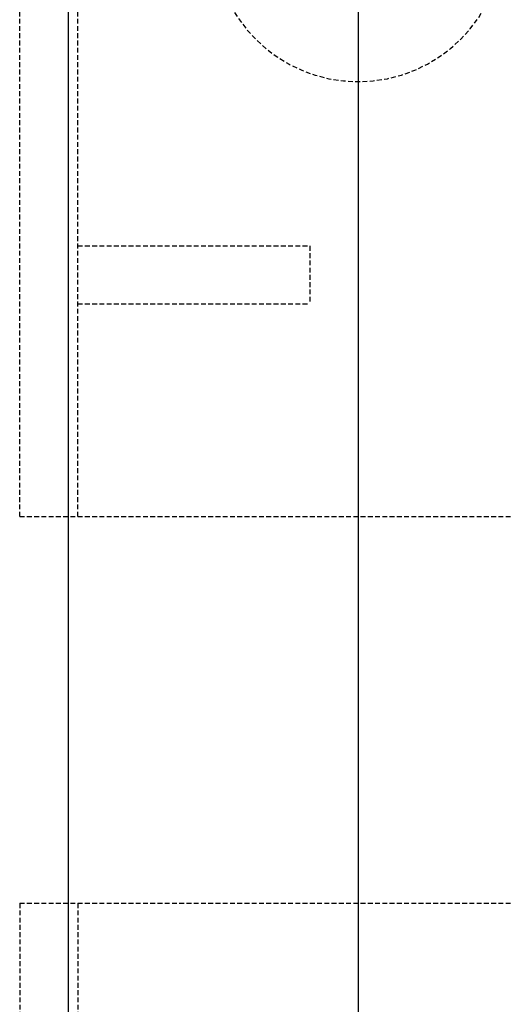
# Model space of a CAD drawing. Extents: x -1043 to 2383, y -808 to 1691.
# Drawn here: x 474 to 499, y 1069 to 1120 of the extents above; entities that cross this region are included whole.
import ezdxf

# ---------------------------------------------------------------- set-up
doc = ezdxf.new("R2010")
doc.units = 0
doc.header["$MEASUREMENT"] = 0
doc.linetypes.add('HIDDEN', pattern=[0.375, 0.25, -0.125])
doc.layers.add('stone', color=7, linetype='CONTINUOUS')

msp = doc.modelspace()

# ---------------------------------------------------------------- linework, layer by layer
at = {"layer": 'stone', "color": 7, "linetype": 'CONTINUOUS'}
for p, q in [((476.496, 1216.499), (476.496, 951.499)), ((491.496, 1216.499), (491.496, 951.499))]:
    msp.add_line(p, q, dxfattribs=at)
at = {"layer": 'stone', "color": 7, "linetype": 'HIDDEN'}
for p, q in [((473.996, 1093.999), (473.996, 1146.499)), ((476.996, 1093.999), (476.996, 1146.499)), ((476.996, 1107.999), (488.996, 1107.999)), ((488.996, 1107.999), (488.996, 1104.999)), ((476.996, 1104.999), (488.996, 1104.999)), ((473.996, 1093.999), (514.902, 1093.999)), ((473.996, 1073.999), (473.996, 1021.499)), ((473.996, 1073.999), (514.902, 1073.999)), ((476.996, 1073.999), (476.996, 1021.499))]:
    msp.add_line(p, q, dxfattribs=at)
msp.add_arc((491.496, 1123.999), 7.5, 180, 359.9987, dxfattribs=at)

doc.saveas('drawing.dxf')
